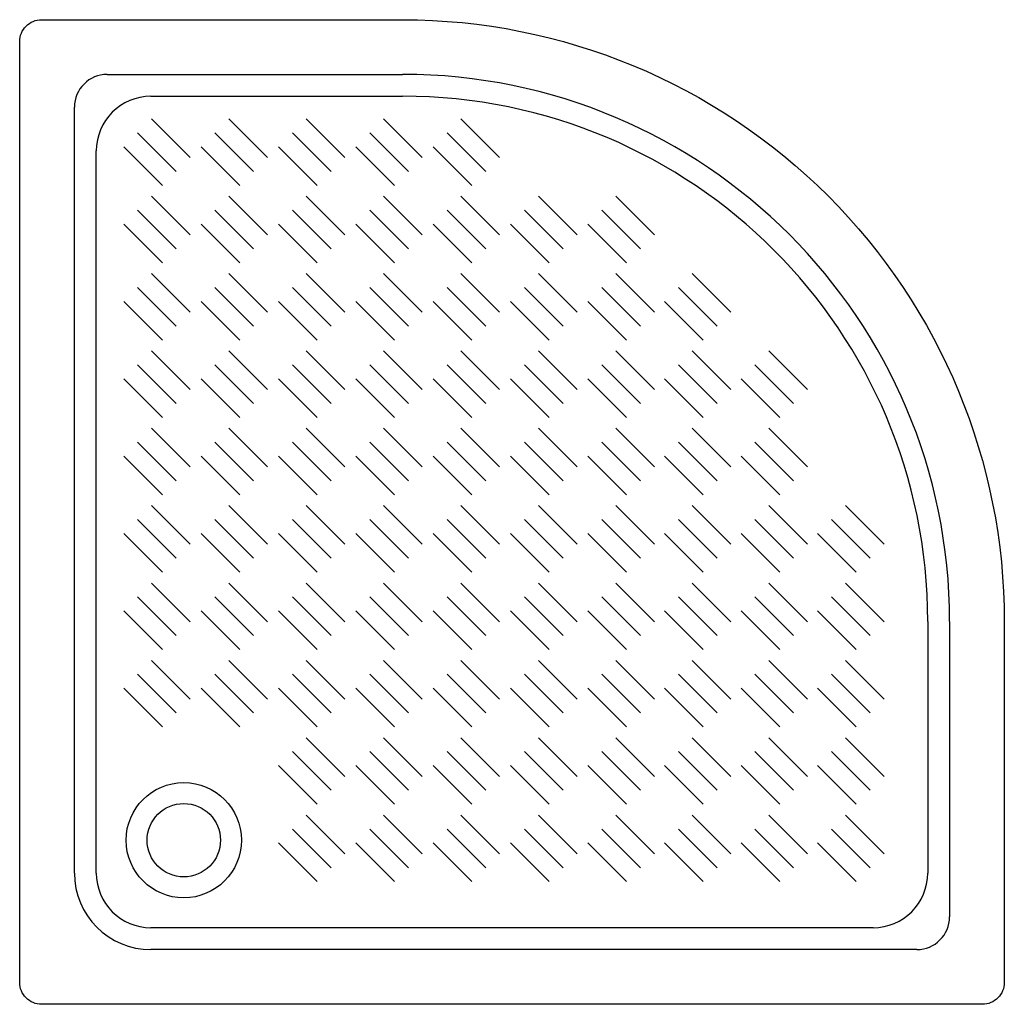
# Model space of a CAD drawing. Extents: x 0 to 0.9, y 0 to 0.9.
import ezdxf

# ---------------------------------------------------------------- set-up
doc = ezdxf.new("R2010")
doc.units = 0
doc.header["$MEASUREMENT"] = 0
doc.layers.get('0').update_dxf_attribs({"linetype": 'CONTINUOUS'})

msp = doc.modelspace()

# ---------------------------------------------------------------- linework, layer by layer
for p, q in [((0.08, 0.85), (0.35, 0.85)), ((0.12, 0.83), (0.35, 0.83)), ((0.05, 0.12), (0.05, 0.82)), ((0.12053, 0.80935), (0.15588, 0.774)), ((0.19124, 0.80935), (0.22659, 0.774)), ((0.26195, 0.80935), (0.2973, 0.774)), ((0.33266, 0.80935), (0.36801, 0.774)), ((0.40337, 0.80935), (0.43872, 0.774)), ((0.1078, 0.79663), (0.14315, 0.76127)), ((0.17851, 0.79663), (0.21386, 0.76127)), ((0.24922, 0.79663), (0.28457, 0.76127)), ((0.31993, 0.79663), (0.35528, 0.76127)), ((0.39064, 0.79663), (0.42599, 0.76127)), ((0.09507, 0.7839), (0.13043, 0.74854)), ((0.16578, 0.7839), (0.20114, 0.74854)), ((0.23649, 0.7839), (0.27185, 0.74854)), ((0.3072, 0.7839), (0.34256, 0.74854)), ((0.37791, 0.7839), (0.41327, 0.74854)), ((0.07, 0.12), (0.07, 0.78)), ((0.12053, 0.73864), (0.15588, 0.70329)), ((0.19124, 0.73864), (0.22659, 0.70329)), ((0.26195, 0.73864), (0.2973, 0.70329)), ((0.33266, 0.73864), (0.36801, 0.70329)), ((0.40337, 0.73864), (0.43872, 0.70329)), ((0.47408, 0.73864), (0.50943, 0.70329)), ((0.54479, 0.73864), (0.58014, 0.70329)), ((0.1078, 0.72592), (0.14315, 0.69056)), ((0.17851, 0.72592), (0.21386, 0.69056)), ((0.24922, 0.72592), (0.28457, 0.69056)), ((0.31993, 0.72592), (0.35528, 0.69056)), ((0.39064, 0.72592), (0.42599, 0.69056)), ((0.46135, 0.72592), (0.4967, 0.69056)), ((0.53206, 0.72592), (0.56741, 0.69056)), ((0.09507, 0.71319), (0.13043, 0.67783)), ((0.16578, 0.71319), (0.20114, 0.67783)), ((0.23649, 0.71319), (0.27185, 0.67783)), ((0.3072, 0.71319), (0.34256, 0.67783)), ((0.37791, 0.71319), (0.41327, 0.67783)), ((0.44862, 0.71319), (0.48398, 0.67783)), ((0.51933, 0.71319), (0.55469, 0.67783)), ((0.12053, 0.66793), (0.15588, 0.63258)), ((0.19124, 0.66793), (0.22659, 0.63258)), ((0.26195, 0.66793), (0.2973, 0.63258)), ((0.33266, 0.66793), (0.36801, 0.63258)), ((0.40337, 0.66793), (0.43872, 0.63258)), ((0.47408, 0.66793), (0.50943, 0.63258)), ((0.54479, 0.66793), (0.58014, 0.63258)), ((0.61479, 0.66793), (0.65014, 0.63258)), ((0.1078, 0.65521), (0.14315, 0.61985)), ((0.17851, 0.65521), (0.21386, 0.61985)), ((0.24922, 0.65521), (0.28457, 0.61985)), ((0.31993, 0.65521), (0.35528, 0.61985)), ((0.39064, 0.65521), (0.42599, 0.61985)), ((0.46135, 0.65521), (0.4967, 0.61985)), ((0.53206, 0.65521), (0.56741, 0.61985)), ((0.60206, 0.65521), (0.63741, 0.61985)), ((0.09507, 0.64248), (0.13043, 0.60712)), ((0.16578, 0.64248), (0.20114, 0.60712)), ((0.23649, 0.64248), (0.27185, 0.60712)), ((0.3072, 0.64248), (0.34256, 0.60712)), ((0.37791, 0.64248), (0.41327, 0.60712)), ((0.44862, 0.64248), (0.48398, 0.60712)), ((0.51933, 0.64248), (0.55469, 0.60712)), ((0.58933, 0.64248), (0.62469, 0.60712)), ((0.12053, 0.59722), (0.15588, 0.56187)), ((0.19124, 0.59722), (0.22659, 0.56187)), ((0.26195, 0.59722), (0.2973, 0.56187)), ((0.33266, 0.59722), (0.36801, 0.56187)), ((0.40337, 0.59722), (0.43872, 0.56187)), ((0.47408, 0.59722), (0.50943, 0.56187)), ((0.54479, 0.59722), (0.58014, 0.56187)), ((0.61479, 0.59722), (0.65014, 0.56187)), ((0.68479, 0.59722), (0.72014, 0.56187)), ((0.1078, 0.5845), (0.14315, 0.54914)), ((0.17851, 0.5845), (0.21386, 0.54914)), ((0.24922, 0.5845), (0.28457, 0.54914)), ((0.31993, 0.5845), (0.35528, 0.54914)), ((0.39064, 0.5845), (0.42599, 0.54914)), ((0.46135, 0.5845), (0.4967, 0.54914)), ((0.53206, 0.5845), (0.56741, 0.54914)), ((0.60206, 0.5845), (0.63741, 0.54914)), ((0.67206, 0.5845), (0.70741, 0.54914)), ((0.09507, 0.57177), (0.13043, 0.53641)), ((0.16578, 0.57177), (0.20114, 0.53641)), ((0.23649, 0.57177), (0.27185, 0.53641)), ((0.3072, 0.57177), (0.34256, 0.53641)), ((0.37791, 0.57177), (0.41327, 0.53641)), ((0.44862, 0.57177), (0.48398, 0.53641)), ((0.51933, 0.57177), (0.55469, 0.53641)), ((0.58933, 0.57177), (0.62469, 0.53641)), ((0.65933, 0.57177), (0.69469, 0.53641)), ((0.12053, 0.52651), (0.15588, 0.49116)), ((0.19124, 0.52651), (0.22659, 0.49116)), ((0.26195, 0.52651), (0.2973, 0.49116)), ((0.33266, 0.52651), (0.36801, 0.49116)), ((0.40337, 0.52651), (0.43872, 0.49116)), ((0.47408, 0.52651), (0.50943, 0.49116)), ((0.54479, 0.52651), (0.58014, 0.49116)), ((0.61479, 0.52651), (0.65014, 0.49116)), ((0.68479, 0.52651), (0.72014, 0.49116)), ((0.1078, 0.51379), (0.14315, 0.47843)), ((0.17851, 0.51379), (0.21386, 0.47843)), ((0.24922, 0.51379), (0.28457, 0.47843)), ((0.31993, 0.51379), (0.35528, 0.47843)), ((0.39064, 0.51379), (0.42599, 0.47843)), ((0.46135, 0.51379), (0.4967, 0.47843)), ((0.53206, 0.51379), (0.56741, 0.47843)), ((0.60206, 0.51379), (0.63741, 0.47843)), ((0.67206, 0.51379), (0.70741, 0.47843)), ((0.09507, 0.50106), (0.13043, 0.4657)), ((0.16578, 0.50106), (0.20114, 0.4657)), ((0.23649, 0.50106), (0.27185, 0.4657)), ((0.3072, 0.50106), (0.34256, 0.4657)), ((0.37791, 0.50106), (0.41327, 0.4657)), ((0.44862, 0.50106), (0.48398, 0.4657)), ((0.51933, 0.50106), (0.55469, 0.4657)), ((0.58933, 0.50106), (0.62469, 0.4657)), ((0.65933, 0.50106), (0.69469, 0.4657)), ((0.12053, 0.4558), (0.15588, 0.42045)), ((0.19124, 0.4558), (0.22659, 0.42045)), ((0.26195, 0.4558), (0.2973, 0.42045)), ((0.33266, 0.4558), (0.36801, 0.42045)), ((0.40337, 0.4558), (0.43872, 0.42045)), ((0.47408, 0.4558), (0.50943, 0.42045)), ((0.54479, 0.4558), (0.58014, 0.42045)), ((0.61479, 0.4558), (0.65014, 0.42045)), ((0.68479, 0.4558), (0.72014, 0.42045)), ((0.75479, 0.4558), (0.79014, 0.42045)), ((0.1078, 0.44308), (0.14315, 0.40772)), ((0.17851, 0.44308), (0.21386, 0.40772)), ((0.24922, 0.44308), (0.28457, 0.40772)), ((0.31993, 0.44308), (0.35528, 0.40772)), ((0.39064, 0.44308), (0.42599, 0.40772)), ((0.46135, 0.44308), (0.4967, 0.40772)), ((0.53206, 0.44308), (0.56741, 0.40772)), ((0.60206, 0.44308), (0.63741, 0.40772)), ((0.67206, 0.44308), (0.70741, 0.40772)), ((0.74206, 0.44308), (0.77741, 0.40772)), ((0.09507, 0.43035), (0.13043, 0.39499)), ((0.16578, 0.43035), (0.20114, 0.39499)), ((0.23649, 0.43035), (0.27185, 0.39499)), ((0.3072, 0.43035), (0.34256, 0.39499)), ((0.37791, 0.43035), (0.41327, 0.39499)), ((0.44862, 0.43035), (0.48398, 0.39499)), ((0.51933, 0.43035), (0.55469, 0.39499)), ((0.58933, 0.43035), (0.62469, 0.39499)), ((0.65933, 0.43035), (0.69469, 0.39499)), ((0.72933, 0.43035), (0.76469, 0.39499)), ((0.12053, 0.38509), (0.15588, 0.34974)), ((0.19124, 0.38509), (0.22659, 0.34974)), ((0.26195, 0.38509), (0.2973, 0.34974)), ((0.33266, 0.38509), (0.36801, 0.34974)), ((0.40337, 0.38509), (0.43872, 0.34974)), ((0.47408, 0.38509), (0.50943, 0.34974)), ((0.54479, 0.38509), (0.58014, 0.34974)), ((0.61479, 0.38509), (0.65014, 0.34974)), ((0.68479, 0.38509), (0.72014, 0.34974)), ((0.75479, 0.38509), (0.79014, 0.34974)), ((0.1078, 0.37237), (0.14315, 0.33701)), ((0.17851, 0.37237), (0.21386, 0.33701)), ((0.24922, 0.37237), (0.28457, 0.33701)), ((0.31993, 0.37237), (0.35528, 0.33701)), ((0.39064, 0.37237), (0.42599, 0.33701)), ((0.46135, 0.37237), (0.4967, 0.33701)), ((0.53206, 0.37237), (0.56741, 0.33701)), ((0.60206, 0.37237), (0.63741, 0.33701)), ((0.67206, 0.37237), (0.70741, 0.33701)), ((0.74206, 0.37237), (0.77741, 0.33701)), ((0.09507, 0.35964), (0.13043, 0.32428)), ((0.16578, 0.35964), (0.20114, 0.32428)), ((0.23649, 0.35964), (0.27185, 0.32428)), ((0.3072, 0.35964), (0.34256, 0.32428)), ((0.37791, 0.35964), (0.41327, 0.32428)), ((0.44862, 0.35964), (0.48398, 0.32428)), ((0.51933, 0.35964), (0.55469, 0.32428)), ((0.58933, 0.35964), (0.62469, 0.32428)), ((0.65933, 0.35964), (0.69469, 0.32428)), ((0.72933, 0.35964), (0.76469, 0.32428)), ((0.83, 0.35), (0.83, 0.12)), ((0.85, 0.35), (0.85, 0.08)), ((0.12053, 0.31438), (0.15588, 0.27903)), ((0.19124, 0.31438), (0.22659, 0.27903)), ((0.26195, 0.31438), (0.2973, 0.27903)), ((0.33266, 0.31438), (0.36801, 0.27903)), ((0.40337, 0.31438), (0.43872, 0.27903)), ((0.47408, 0.31438), (0.50943, 0.27903)), ((0.54479, 0.31438), (0.58014, 0.27903)), ((0.61479, 0.31438), (0.65014, 0.27903)), ((0.68479, 0.31438), (0.72014, 0.27903)), ((0.75479, 0.31438), (0.79014, 0.27903)), ((0.1078, 0.30166), (0.14315, 0.2663)), ((0.17851, 0.30166), (0.21386, 0.2663)), ((0.24922, 0.30166), (0.28457, 0.2663)), ((0.31993, 0.30166), (0.35528, 0.2663)), ((0.39064, 0.30166), (0.42599, 0.2663)), ((0.46135, 0.30166), (0.4967, 0.2663)), ((0.53206, 0.30166), (0.56741, 0.2663)), ((0.60206, 0.30166), (0.63741, 0.2663)), ((0.67206, 0.30166), (0.70741, 0.2663)), ((0.74206, 0.30166), (0.77741, 0.2663)), ((0.09507, 0.28893), (0.13043, 0.25357)), ((0.16578, 0.28893), (0.20114, 0.25357)), ((0.23649, 0.28893), (0.27185, 0.25357)), ((0.3072, 0.28893), (0.34256, 0.25357)), ((0.37791, 0.28893), (0.41327, 0.25357)), ((0.44862, 0.28893), (0.48398, 0.25357)), ((0.51933, 0.28893), (0.55469, 0.25357)), ((0.58933, 0.28893), (0.62469, 0.25357)), ((0.65933, 0.28893), (0.69469, 0.25357)), ((0.72933, 0.28893), (0.76469, 0.25357)), ((0.26195, 0.24367), (0.2973, 0.20832)), ((0.33266, 0.24367), (0.36801, 0.20832)), ((0.40337, 0.24367), (0.43872, 0.20832)), ((0.47408, 0.24367), (0.50943, 0.20832)), ((0.54479, 0.24367), (0.58014, 0.20832)), ((0.61479, 0.24367), (0.65014, 0.20832)), ((0.68479, 0.24367), (0.72014, 0.20832)), ((0.75479, 0.24367), (0.79014, 0.20832)), ((0.24922, 0.23095), (0.28457, 0.19559)), ((0.31993, 0.23095), (0.35528, 0.19559)), ((0.39064, 0.23095), (0.42599, 0.19559)), ((0.46135, 0.23095), (0.4967, 0.19559)), ((0.53206, 0.23095), (0.56741, 0.19559)), ((0.60206, 0.23095), (0.63741, 0.19559)), ((0.67206, 0.23095), (0.70741, 0.19559)), ((0.74206, 0.23095), (0.77741, 0.19559)), ((0.23649, 0.21822), (0.27185, 0.18286)), ((0.3072, 0.21822), (0.34256, 0.18286)), ((0.37791, 0.21822), (0.41327, 0.18286)), ((0.44862, 0.21822), (0.48398, 0.18286)), ((0.51933, 0.21822), (0.55469, 0.18286)), ((0.58933, 0.21822), (0.62469, 0.18286)), ((0.65933, 0.21822), (0.69469, 0.18286)), ((0.72933, 0.21822), (0.76469, 0.18286)), ((0.26195, 0.17296), (0.2973, 0.13761)), ((0.33266, 0.17296), (0.36801, 0.13761)), ((0.40337, 0.17296), (0.43872, 0.13761)), ((0.47408, 0.17296), (0.50943, 0.13761)), ((0.54479, 0.17296), (0.58014, 0.13761)), ((0.61479, 0.17296), (0.65014, 0.13761)), ((0.68479, 0.17296), (0.72014, 0.13761)), ((0.75479, 0.17296), (0.79014, 0.13761)), ((0.24922, 0.16024), (0.28457, 0.12488)), ((0.31993, 0.16024), (0.35528, 0.12488)), ((0.39064, 0.16024), (0.42599, 0.12488)), ((0.46135, 0.16024), (0.4967, 0.12488)), ((0.53206, 0.16024), (0.56741, 0.12488)), ((0.60206, 0.16024), (0.63741, 0.12488)), ((0.67206, 0.16024), (0.70741, 0.12488)), ((0.74206, 0.16024), (0.77741, 0.12488)), ((0.23649, 0.14751), (0.27185, 0.11215)), ((0.3072, 0.14751), (0.34256, 0.11215)), ((0.37791, 0.14751), (0.41327, 0.11215)), ((0.44862, 0.14751), (0.48398, 0.11215)), ((0.51933, 0.14751), (0.55469, 0.11215)), ((0.58933, 0.14751), (0.62469, 0.11215)), ((0.65933, 0.14751), (0.69469, 0.11215)), ((0.72933, 0.14751), (0.76469, 0.11215)), ((0.78, 0.07), (0.12, 0.07)), ((0.82, 0.05), (0.12, 0.05))]:
    msp.add_line(p, q)
msp.add_lwpolyline([(0.02, 0, -0.414214), (0, 0.02), (0, 0.88, -0.414214), (0.02, 0.9), (0.35, 0.9, -0.414214), (0.9, 0.35), (0.9, 0.02, -0.414215), (0.88, 0)], format="xyb", close=True)
msp.add_lwpolyline([(0.02, 0, -0.414214), (0, 0.02), (0, 0.88, -0.414214), (0.02, 0.9), (0.35, 0.9, -0.414214), (0.9, 0.35), (0.9, 0.02, -0.414215), (0.88, 0)], format="xyb", close=True)
for radius in [0.05268, 0.03351]:
    msp.add_circle((0.15, 0.15), radius)
for centre, radius, start, end in [((0.08, 0.82), 0.03, 90, 180), ((0.35, 0.35), 0.5, 0, 90), ((0.12, 0.78), 0.05, 90, 180), ((0.35, 0.35), 0.48, 0, 90), ((0.12, 0.12), 0.07, 180, 270), ((0.12, 0.12), 0.05, 180, 270), ((0.78, 0.12), 0.05, 270, 0), ((0.82, 0.08), 0.03, 270, 0)]:
    msp.add_arc(centre, radius, start, end)

doc.saveas('drawing.dxf')
